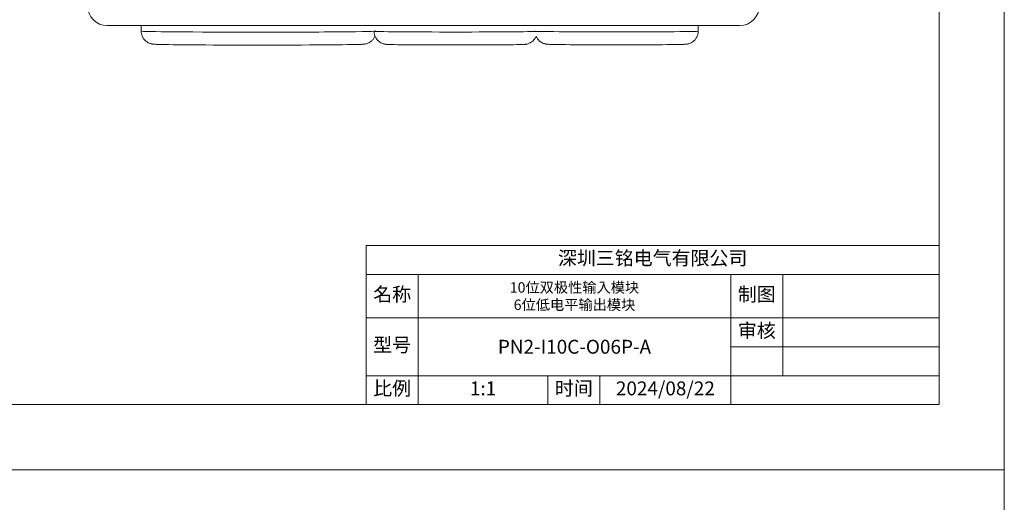
# Model space of a CAD drawing. Units: millimetres. Extents: x 752 to 2238, y 3322 to 4496.
# Drawn here: x 2086 to 2237, y 3947 to 4021 of the extents above; entities that cross this region are included whole.
import ezdxf

# ---------------------------------------------------------------- set-up
doc = ezdxf.new("R2010")
doc.units = ezdxf.units.MM
doc.layers.get('0').update_dxf_attribs({"lineweight": 18})
doc.layers.add('12', color=7, linetype='Continuous', lineweight=18)
doc.layers.add('DIM', color=3, linetype='Continuous', lineweight=13)
doc.styles.get("Standard").update_dxf_attribs({"font": 'arial.ttf'})

# ---------------------------------------------------------------- blocks, each defined once
blk = doc.blocks.new('*T148')
at = {"layer": 'DIM', "color": 0, "linetype": 'ByBlock', "lineweight": -2, "transparency": 16777216}
for p, q in [((0, 0), (87.87, 0)), ((0, 0), (0, -24.43)), ((87.87, 0), (87.87, -24.43)), ((0, -4.45), (87.87, -4.45)), ((7.99, -4.45), (7.99, -24.43)), ((55.92, -4.45), (55.92, -24.43)), ((63.91, -4.45), (63.91, -19.99)), ((0, -11.11), (87.87, -11.11)), ((55.92, -15.55), (87.87, -15.55)), ((0, -19.99), (87.87, -19.99)), ((27.87, -19.99), (27.87, -24.43)), ((35.86, -19.99), (35.86, -24.43)), ((0, -24.43), (87.87, -24.43))]:
    blk.add_line(p, q, dxfattribs=at)
at = {"layer": 'DIM', "color": 0, "transparency": 16777216, "attachment_point": 5}
for s, insert, char_height, width in [('深圳三铭电气有限公司', (43.94, -2.22), 2.13, 86.2726), ('{\\fArial|b0|i0|c0|p34;10\\fSimSun|b0|i0|c134|p34;位双极性输入模块\\P\\fArial|b0|i0|c0|p34;6\\fSimSun|b0|i0|c134|p34;位低电平输出模块}', (31.95, -7.78), 1.5976, 46.3316), ('名称', (3.99, -7.78), 2.13, 6.3906), ('制图', (59.91, -7.78), 2.13, 6.3906), ('审核', (59.91, -13.33), 2.13, 6.3906), ('型号', (3.99, -15.55), 2.13, 6.3906), ('{\\fArial|b0|i0|c0|p34;PN2-}I10C-O06P-A', (31.95, -15.55), 2.1302, 46.3316), ('比例', (3.99, -22.21), 2.13, 6.3906), ('1:1', (17.93, -22.21), 2.13, 18.2841), ('时间', (31.86, -22.21), 2.13, 6.3906), ('2024/08/22', (45.89, -22.21), 2.13, 18.4616)]:
    blk.add_mtext(s, dxfattribs=dict(at, insert=insert, char_height=char_height, width=width))

msp = doc.modelspace()

# ---------------------------------------------------------------- linework, layer by layer
for points in [[(1939.761, 4161.604), (2236.761, 4161.604), (2236.761, 3951.604), (1939.761, 3951.604)], [(1949.761, 4151.604), (2226.761, 4151.604), (2226.761, 3961.604), (1949.761, 3961.604)], [(1939.761, 3951.604), (2236.761, 3951.604), (2236.761, 3741.604), (1939.761, 3741.604)]]:
    msp.add_lwpolyline(points, close=True)
at = {"layer": '12', "color": 7, "linetype": 'Continuous'}
for p, q in [((2196.185, 4019.727), (2099.181, 4019.727)), ((2104.4, 4019.727), (2104.4, 4018.873)), ((2189.815, 4018.864), (2189.815, 4019.727))]:
    msp.add_line(p, q, dxfattribs=at)
for centre, start, end in [((2099.181, 4022.727), 180, 270), ((2196.185, 4022.727), 270, 0)]:
    msp.add_arc(centre, 3, start, end, dxfattribs=at)
at = {"layer": '12', "color": 7, "linetype": 'Continuous', "lineweight": 5}
for centre, major_axis, start_param, end_param in [((2122.4, 4018.873), (-18, 0), 0, 1.5707963), ((2122.4, 4018.873), (-18, 0), 1.5707964, 3.2989891), ((2152.615, 4018.847), (-12.5, 0), 0, 1.5707964), ((2152.615, 4018.847), (-12.5, 0), 1.5707963, 3.1415941), ((2177.315, 4018.864), (-12.5, 0), 0, 1.5707964), ((2177.315, 4018.864), (-12.5, 0), 1.5707963, 3.1415941)]:
    msp.add_ellipse(centre, major_axis=major_axis, ratio=0.0087265, start_param=start_param, end_param=end_param, dxfattribs=at)
at = {"layer": '12', "color": 7, "linetype": 'Continuous'}
for centre, major_axis, start_param, end_param in [((2122.4, 4016.873), (16, 0), 3.3186019, 6.0817308), ((2152.615, 4016.847), (10.5, 0), 3.1404501, 6.0906645), ((2177.315, 4016.864), (10.5, 0), 3.1404501, 6.0906645)]:
    msp.add_ellipse(centre, major_axis=major_axis, ratio=0.0087265, start_param=start_param, end_param=end_param, dxfattribs=at)
for points, knots in [([(2104.412, 4018.874), (2104.406, 4018.733), (2104.427, 4018.44), (2104.572, 4018.024), (2104.792, 4017.661), (2105.052, 4017.38), (2105.325, 4017.175), (2105.586, 4017.038), (2105.813, 4016.956), (2105.986, 4016.912), (2106.117, 4016.888), (2106.229, 4016.874), (2106.353, 4016.862), (2106.447, 4016.856), (2106.538, 4016.852), (2106.558, 4016.851)], [0, 0, 0, 0, 0.2683077, 0.5700157, 0.8412777, 1.0877871, 1.3108372, 1.5086906, 1.6786702, 1.8345506, 2.000089, 2.2237674, 2.5553074, 3.1377425, 3.3013686, 3.3013686, 3.3013686, 3.3013686]), ([(2138.15, 4016.847), (2138.22, 4016.85), (2138.354, 4016.856), (2138.483, 4016.865), (2138.614, 4016.878), (2138.746, 4016.898), (2138.939, 4016.941), (2139.177, 4017.021), (2139.459, 4017.163), (2139.758, 4017.386), (2140.041, 4017.7), (2140.19, 4017.969), (2140.254, 4018.123), (2140.259, 4018.134)], [0, 0, 0, 0, 0.4941079, 0.9662656, 1.2183708, 1.4358305, 1.5816095, 1.7340101, 1.9165612, 2.1262981, 2.3604236, 2.616323, 2.6363768, 2.6363768, 2.6363768, 2.6363768]), ([(2140.132, 4018.845), (2140.125, 4018.732), (2140.132, 4018.462), (2140.258, 4018.062), (2140.469, 4017.686), (2140.725, 4017.393), (2140.999, 4017.176), (2141.267, 4017.027), (2141.507, 4016.936), (2141.695, 4016.888), (2141.828, 4016.864), (2141.934, 4016.85), (2142.01, 4016.844), (2142.058, 4016.84), (2142.077, 4016.839)], [0, 0, 0, 0, 0.2708135, 0.655237, 0.999405, 1.3117306, 1.5944328, 1.8463428, 2.062104, 2.2414004, 2.3999139, 2.5911426, 2.8830058, 3.1011266, 3.1011266, 3.1011266, 3.1011266]), ([(2163.002, 4016.832), (2163.039, 4016.833), (2163.14, 4016.837), (2163.234, 4016.844), (2163.387, 4016.861), (2163.558, 4016.892), (2163.788, 4016.956), (2164.064, 4017.075), (2164.363, 4017.268), (2164.655, 4017.547), (2164.856, 4017.843), (2164.95, 4018.047), (2164.977, 4018.117)], [0, 0, 0, 0, 0.2988208, 0.7850112, 1.0028868, 1.1656503, 1.3342426, 1.5436714, 1.7894593, 2.0557898, 2.3575357, 2.5083813, 2.5083813, 2.5083813, 2.5083813]), ([(2164.958, 4018.12), (2164.965, 4018.104), (2165.028, 4017.956), (2165.169, 4017.703), (2165.425, 4017.41), (2165.699, 4017.193), (2165.967, 4017.045), (2166.207, 4016.953), (2166.395, 4016.905), (2166.528, 4016.881), (2166.634, 4016.868), (2166.71, 4016.861), (2166.758, 4016.858), (2166.777, 4016.857)], [0, 0, 0, 0, 0.040013, 0.3638703, 0.6577644, 0.9237833, 1.160827, 1.3638554, 1.5325708, 1.6817298, 1.8616733, 2.1363126, 2.3415613, 2.3415613, 2.3415613, 2.3415613]), ([(2187.702, 4016.849), (2187.739, 4016.85), (2187.84, 4016.855), (2187.934, 4016.861), (2188.087, 4016.878), (2188.258, 4016.909), (2188.488, 4016.973), (2188.764, 4017.092), (2189.063, 4017.285), (2189.355, 4017.564), (2189.604, 4017.93), (2189.774, 4018.375), (2189.814, 4018.692), (2189.815, 4018.858)], [0, 0, 0, 0, 0.3228271, 0.8480764, 1.0834554, 1.2592948, 1.4414312, 1.6676848, 1.9332186, 2.2209452, 2.5469323, 2.8936904, 3.2484242, 3.2484242, 3.2484242, 3.2484242])]:
    msp.add_open_spline(points, degree=3, knots=knots, dxfattribs=at)

# ---------------------------------------------------------------- block references
msp.add_blockref('*T148', (2138.89, 3986.014))

doc.saveas('drawing.dxf')
